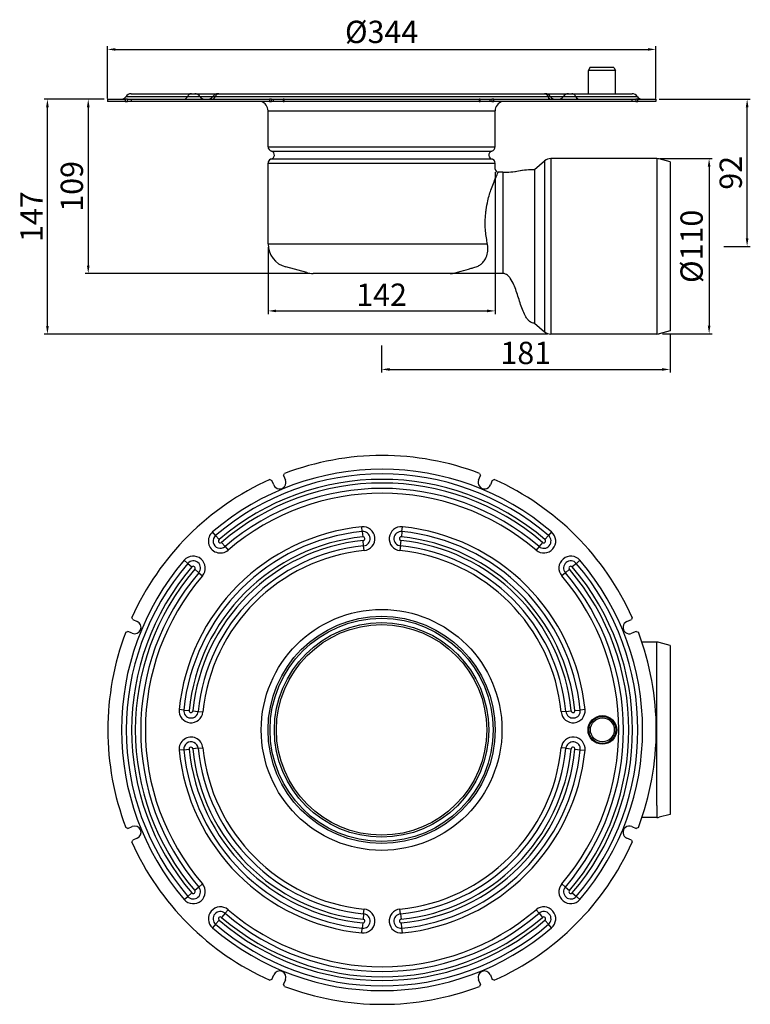
# Model space of a CAD drawing. Units: millimetres. Extents: x 201 to 660, y 116 to 734.
import ezdxf

# ---------------------------------------------------------------- set-up
doc = ezdxf.new("R2010")
doc.units = ezdxf.units.MM
doc.header["$LTSCALE"] = 2
doc.layers.add('5', color=3, linetype='Continuous')
doc.styles.get("Standard").update_dxf_attribs({"font": 'TAHOMA.TTF'})
doc.dimstyles.new('GEN-ISO', dxfattribs={"dimscale": 2, "dimtxt": 7, "dimasz": 2.5, "dimexe": 1, "dimexo": 1, "dimgap": 0.6, "dimtad": 1, "dimdsep": 46, "dimtxsty": 'Standard', "dimcen": 0, "dimclrd": 256, "dimclre": 256, "dimclrt": 7, "dimadec": 0, "dimazin": 0, "dimtp": 0.1, "dimtm": 0.1, "dimtfac": 0.71, "dimtmove": 0, "dimatfit": 3, "dimfxl": 1, "dimtzin": 0, "dimarcsym": 0})

# ---------------------------------------------------------------- blocks, each defined once
blk = doc.blocks.new('*D53')
at = {"layer": '5', "lineweight": -2}
for p, q in [((603.05, 646.61), (635.88, 646.61)), ((633.88, 641.61), (633.88, 541.81)), ((604.59, 536.81), (635.88, 536.81))]:
    blk.add_line(p, q, dxfattribs=at)
at = {"layer": '5'}
for points in [[(633.04, 641.61), (634.71, 641.61), (633.88, 646.61)], [(633.04, 541.81), (634.71, 541.81), (633.88, 536.81)]]:
    blk.add_solid(points, dxfattribs=at)
at = {"layer": 'Defpoints', "color": 0}
for p in [(601.05, 646.61), (602.59, 536.81), (633.88, 536.81)]:
    blk.add_point(p, dxfattribs=at)
at = {"layer": '5', "color": 7, "insert": (624.7, 591.61), "char_height": 14, "attachment_point": 5, "rotation": 90}
blk.add_mtext('%%c110', dxfattribs=at)
blk = doc.blocks.new('*D56')
at = {"layer": '5', "lineweight": -2}
for p, q in [((499.58, 638.1), (499.58, 549.11)), ((357.08, 591.15), (357.08, 549.11)), ((362.08, 551.11), (494.58, 551.11))]:
    blk.add_line(p, q, dxfattribs=at)
at = {"layer": '5'}
for points in [[(362.08, 551.95), (362.08, 550.28), (357.08, 551.11)], [(494.58, 551.95), (494.58, 550.28), (499.58, 551.11)]]:
    blk.add_solid(points, dxfattribs=at)
at = {"layer": 'Defpoints', "color": 0}
for p in [(499.58, 640.1), (357.08, 593.15), (499.58, 551.11)]:
    blk.add_point(p, dxfattribs=at)
at = {"layer": '5', "color": 7, "insert": (428.33, 559.46), "char_height": 14, "attachment_point": 5}
blk.add_mtext('142', dxfattribs=at)
blk = doc.blocks.new('*D57')
at = {"layer": '5', "lineweight": -2}
for p, q in [((609.33, 536.61), (609.33, 512.42)), ((428.33, 529.52), (428.33, 512.42)), ((433.33, 514.42), (604.33, 514.42))]:
    blk.add_line(p, q, dxfattribs=at)
at = {"layer": '5'}
for points in [[(433.33, 515.25), (433.33, 513.58), (428.33, 514.42)], [(604.33, 515.25), (604.33, 513.58), (609.33, 514.42)]]:
    blk.add_solid(points, dxfattribs=at)
at = {"layer": 'Defpoints', "color": 0}
for p in [(609.33, 538.61), (428.33, 531.52), (609.33, 514.42)]:
    blk.add_point(p, dxfattribs=at)
at = {"layer": '5', "color": 7, "insert": (518.83, 522.94), "char_height": 14, "attachment_point": 5}
blk.add_mtext('181', dxfattribs=at)
blk = doc.blocks.new('*D69')
at = {"layer": '5', "lineweight": -2}
for p, q in [((256.23, 684.36), (256.23, 717.13)), ((600.43, 684.36), (600.43, 717.13)), ((261.23, 715.13), (595.43, 715.13))]:
    blk.add_line(p, q, dxfattribs=at)
at = {"layer": '5'}
for points in [[(261.23, 715.96), (261.23, 714.3), (256.23, 715.13)], [(595.43, 715.96), (595.43, 714.3), (600.43, 715.13)]]:
    blk.add_solid(points, dxfattribs=at)
at = {"layer": 'Defpoints', "color": 0}
for p in [(600.43, 715.13), (256.23, 682.36), (600.43, 682.36)]:
    blk.add_point(p, dxfattribs=at)
at = {"layer": '5', "color": 7, "insert": (428.33, 724.31), "char_height": 14, "attachment_point": 5}
blk.add_mtext('%%c344', dxfattribs=at)
blk = doc.blocks.new('*D70')
at = {"layer": '5', "lineweight": -2}
for p, q in [((254.23, 683.86), (242.23, 683.86)), ((244.23, 678.86), (244.23, 579.6)), ((383.31, 574.6), (242.23, 574.6))]:
    blk.add_line(p, q, dxfattribs=at)
at = {"layer": '5'}
for points in [[(243.4, 678.86), (245.07, 678.86), (244.23, 683.86)], [(243.4, 579.6), (245.07, 579.6), (244.23, 574.6)]]:
    blk.add_solid(points, dxfattribs=at)
at = {"layer": 'Defpoints', "color": 0}
for p in [(256.23, 683.86), (244.23, 574.6), (385.31, 574.6)]:
    blk.add_point(p, dxfattribs=at)
at = {"layer": '5', "color": 7, "insert": (235.75, 629.23), "char_height": 14, "attachment_point": 5, "rotation": 90}
blk.add_mtext('109', dxfattribs=at)
blk = doc.blocks.new('*D71')
at = {"layer": '5', "lineweight": -2}
for p, q in [((254.23, 683.86), (216.61, 683.86)), ((218.61, 541.61), (218.61, 678.86)), ((532.53, 536.61), (216.61, 536.61))]:
    blk.add_line(p, q, dxfattribs=at)
at = {"layer": '5'}
for points in [[(217.78, 678.86), (219.45, 678.86), (218.61, 683.86)], [(217.78, 541.61), (219.45, 541.61), (218.61, 536.61)]]:
    blk.add_solid(points, dxfattribs=at)
at = {"layer": 'Defpoints', "color": 0}
for p in [(218.61, 683.86), (256.23, 683.86), (534.53, 536.61)]:
    blk.add_point(p, dxfattribs=at)
at = {"layer": '5', "color": 7, "insert": (210.39, 610.23), "char_height": 14, "attachment_point": 5, "rotation": 90}
blk.add_mtext('147', dxfattribs=at)
blk = doc.blocks.new('*D72')
at = {"layer": '5', "lineweight": -2}
for p, q in [((602.43, 683.86), (659.73, 683.86)), ((657.73, 596.61), (657.73, 678.86)), ((643.12, 591.61), (659.73, 591.61))]:
    blk.add_line(p, q, dxfattribs=at)
at = {"layer": '5'}
for points in [[(656.89, 678.86), (658.56, 678.86), (657.73, 683.86)], [(656.89, 596.61), (658.56, 596.61), (657.73, 591.61)]]:
    blk.add_solid(points, dxfattribs=at)
at = {"layer": 'Defpoints', "color": 0}
for p in [(600.43, 683.86), (657.73, 683.86), (641.12, 591.61)]:
    blk.add_point(p, dxfattribs=at)
at = {"layer": '5', "color": 7, "insert": (649.25, 637.73), "char_height": 14, "attachment_point": 5, "rotation": 90}
blk.add_mtext('92', dxfattribs=at)

msp = doc.modelspace()

# ---------------------------------------------------------------- linework, layer by layer
for p, q in [((559.08, 703.86), (558.08, 701.86)), ((575.08, 701.86), (558.08, 701.86)), ((558.08, 687.36), (558.08, 701.86)), ((574.08, 703.86), (559.08, 703.86)), ((574.08, 703.86), (575.08, 701.86)), ((575.08, 687.36), (575.08, 701.86)), ((306.42, 685.49), (267.79, 685.49)), ((271.18, 687.36), (308.99, 687.36)), ((314.41, 685.49), (306.42, 685.49)), ((308.99, 687.36), (311.02, 687.36)), ((311.02, 687.36), (325.68, 687.36)), ((322.3, 685.49), (314.41, 685.49)), ((323.88, 685.49), (322.3, 685.49)), ((532.78, 685.49), (323.88, 685.49)), ((325.68, 687.36), (326.09, 687.36)), ((326.09, 687.36), (530.58, 687.36)), ((530.58, 687.36), (530.99, 687.36)), ((530.99, 687.36), (545.65, 687.36)), ((534.37, 685.49), (532.78, 685.49)), ((542.26, 685.49), (534.37, 685.49)), ((550.25, 685.49), (542.26, 685.49)), ((545.65, 687.36), (547.68, 687.36)), ((547.68, 687.36), (585.49, 687.36)), ((588.87, 685.49), (550.25, 685.49)), ((256.23, 683.86), (267.49, 683.86)), ((256.23, 683.86), (256.23, 682.36)), ((267.49, 682.36), (256.23, 682.36)), ((268.77, 683.86), (267.49, 683.86)), ((267.49, 683.86), (267.49, 682.36)), ((267.49, 682.36), (268.77, 682.36)), ((268.77, 683.86), (271.32, 683.86)), ((268.77, 682.36), (268.77, 683.86)), ((271.32, 682.36), (268.77, 682.36)), ((271.32, 683.86), (357.88, 683.86)), ((271.32, 682.36), (271.32, 683.86)), ((357.88, 682.36), (271.32, 682.36)), ((359.18, 683.86), (357.88, 683.86)), ((357.88, 683.86), (357.88, 682.36)), ((357.88, 682.36), (359.18, 682.36)), ((359.18, 683.86), (360.35, 683.86)), ((359.18, 682.36), (359.18, 683.86)), ((360.35, 682.36), (359.18, 682.36)), ((360.35, 683.86), (366.57, 683.86)), ((360.35, 683.86), (360.35, 682.36)), ((366.57, 682.36), (360.35, 682.36)), ((367.12, 683.86), (366.57, 683.86)), ((366.57, 683.86), (366.57, 682.36)), ((366.57, 682.36), (367.12, 682.36)), ((367.12, 683.86), (489.55, 683.86)), ((367.12, 682.36), (367.12, 683.86)), ((489.55, 682.36), (367.12, 682.36)), ((490.1, 683.86), (489.55, 683.86)), ((489.55, 683.86), (489.55, 682.36)), ((489.55, 682.36), (490.1, 682.36)), ((490.1, 683.86), (496.32, 683.86)), ((490.1, 682.36), (490.1, 683.86)), ((496.32, 682.36), (490.1, 682.36)), ((496.32, 683.86), (497.49, 683.86)), ((496.32, 683.86), (496.32, 682.36)), ((497.49, 682.36), (496.32, 682.36)), ((498.79, 683.86), (497.49, 683.86)), ((497.49, 683.86), (497.49, 682.36)), ((497.49, 682.36), (498.79, 682.36)), ((498.79, 683.86), (585.35, 683.86)), ((498.79, 682.36), (498.79, 683.86)), ((585.35, 682.36), (498.79, 682.36)), ((585.35, 683.86), (587.9, 683.86)), ((585.35, 683.86), (585.35, 682.36)), ((587.9, 682.36), (585.35, 682.36)), ((589.18, 683.86), (587.9, 683.86)), ((587.9, 683.86), (587.9, 682.36)), ((587.9, 682.36), (589.18, 682.36)), ((589.18, 683.86), (600.43, 683.86)), ((589.18, 682.36), (589.18, 683.86)), ((600.43, 682.36), (589.18, 682.36)), ((600.43, 683.86), (600.43, 682.36)), ((357.08, 654.04), (357.08, 676.61)), ((357.08, 676.61), (499.58, 676.61)), ((499.58, 654.04), (499.58, 676.61)), ((357.08, 654.04), (499.58, 654.04)), ((359.22, 651.28), (497.45, 651.28)), ((357.08, 593.15), (357.08, 643.82)), ((357.08, 643.82), (499.58, 643.82)), ((498.03, 646.36), (358.64, 646.36)), ((499.58, 640.1), (499.58, 643.82)), ((524.33, 639.86), (530.66, 645.19)), ((530.66, 645.19), (530.66, 538.02)), ((534.53, 646.61), (534.53, 536.61)), ((571.33, 646.61), (534.53, 646.61)), ((601.05, 646.61), (571.33, 646.61)), ((597.1, 646.61), (591.57, 646.61)), ((601.05, 646.61), (601.05, 536.61)), ((609.33, 644.61), (602.59, 646.4)), ((609.33, 644.61), (609.33, 538.61)), ((609.33, 644.61), (609.33, 538.61)), ((504.33, 638.1), (501.58, 638.1)), ((504.33, 638.1), (504.33, 574.6)), ((504.33, 638.1), (504.33, 574.6)), ((524.33, 639.86), (524.33, 543.36)), ((524.33, 639.86), (524.33, 543.36)), ((357.08, 593.15), (494.82, 593.15)), ((381.43, 575.11), (368.2, 578.66)), ((471.36, 574.6), (385.31, 574.6)), ((504.33, 574.6), (471.36, 574.6)), ((524.33, 543.36), (530.66, 538.02)), ((609.33, 538.61), (602.59, 536.81)), ((571.33, 536.61), (534.53, 536.61)), ((601.05, 536.61), (571.33, 536.61)), ((597.1, 536.61), (591.57, 536.61)), ((358.17, 445.34), (359.47, 444.82)), ((360.63, 442), (359.47, 444.82)), ((366.86, 447.88), (367.41, 449.16)), ((366.86, 447.88), (368.03, 445.06)), ((489.22, 445.06), (490.38, 447.88)), ((489.83, 449.16), (490.38, 447.88)), ((497.78, 444.82), (496.61, 442)), ((497.78, 444.82), (499.07, 445.34)), ((416.17, 412.74), (415.87, 415.68)), ((441.07, 412.74), (441.37, 415.68)), ((324.17, 410.23), (322.25, 412.48)), ((324.17, 410.23), (326.37, 407.66)), ((416.17, 412.74), (416.51, 409.37)), ((441.07, 412.74), (440.74, 409.37)), ((533.07, 410.23), (530.87, 407.66)), ((535, 412.48), (533.07, 410.23)), ((330.08, 403.34), (327.88, 405.91)), ((330.08, 403.34), (332, 401.09)), ((417.07, 403.7), (416.74, 407.07)), ((417.37, 400.76), (417.07, 403.7)), ((440.17, 403.7), (439.87, 400.76)), ((440.17, 403.7), (440.51, 407.07)), ((527.16, 403.34), (525.24, 401.09)), ((529.37, 405.91), (527.16, 403.34)), ((306.71, 392.77), (304.46, 394.69)), ((306.71, 392.77), (309.28, 390.57)), ((313.6, 386.86), (311.03, 389.06)), ((543.64, 386.86), (546.21, 389.06)), ((550.54, 392.77), (547.97, 390.57)), ((550.54, 392.77), (552.78, 394.69)), ((313.6, 386.86), (315.85, 384.93)), ((543.64, 386.86), (541.39, 384.93)), ((272.12, 357.47), (271.6, 358.77)), ((585.64, 358.77), (585.12, 357.47)), ((272.12, 357.47), (274.94, 356.3)), ((582.3, 356.3), (585.12, 357.47)), ((267.78, 349.53), (269.06, 350.08)), ((271.88, 348.91), (269.06, 350.08)), ((588.18, 350.08), (585.36, 348.91)), ((588.18, 350.08), (589.47, 349.53)), ((601.05, 343.32), (591.7, 343.32)), ((601.05, 240.96), (601.05, 343.32)), ((609.33, 341.32), (602.59, 343.12)), ((609.33, 341.32), (609.33, 235.32)), ((609.33, 341.32), (609.33, 235.32)), ((304.2, 300.77), (301.26, 301.06)), ((304.2, 300.77), (307.57, 300.43)), ((309.87, 300.2), (313.24, 299.87)), ((313.24, 299.87), (316.18, 299.57)), ((544.01, 299.87), (541.06, 299.57)), ((544.01, 299.87), (547.37, 300.2)), ((549.67, 300.43), (553.04, 300.77)), ((555.99, 301.06), (553.04, 300.77)), ((304.2, 275.87), (301.26, 275.57)), ((304.2, 275.87), (307.57, 276.2)), ((313.24, 276.77), (309.87, 276.43)), ((313.24, 276.77), (316.18, 277.06)), ((544.01, 276.77), (541.06, 277.06)), ((544.01, 276.77), (547.37, 276.43)), ((549.67, 276.2), (553.04, 275.87)), ((553.04, 275.87), (555.99, 275.57)), ((601.05, 240.96), (601.05, 233.32)), ((609.33, 235.32), (602.59, 233.52)), ((601.05, 233.32), (591.7, 233.32)), ((269.06, 226.55), (267.78, 227.1)), ((269.06, 226.55), (271.88, 227.72)), ((585.36, 227.72), (588.19, 226.55)), ((589.47, 227.11), (588.19, 226.55)), ((271.6, 217.87), (272.12, 219.16)), ((274.94, 220.33), (272.12, 219.16)), ((585.12, 219.16), (582.3, 220.33)), ((585.12, 219.16), (585.64, 217.87)), ((313.6, 189.77), (315.85, 191.7)), ((543.64, 189.77), (541.39, 191.7)), ((309.28, 186.07), (306.71, 183.87)), ((313.6, 189.77), (311.03, 187.57)), ((543.64, 189.77), (546.21, 187.57)), ((547.97, 186.07), (550.54, 183.87)), ((304.46, 181.94), (306.71, 183.87)), ((552.78, 181.94), (550.54, 183.87)), ((330.08, 173.3), (327.88, 170.73)), ((330.08, 173.3), (332, 175.55)), ((417.07, 172.93), (416.74, 169.57)), ((417.07, 172.93), (417.37, 175.88)), ((440.17, 172.93), (439.87, 175.88)), ((440.17, 172.93), (440.51, 169.57)), ((527.16, 173.3), (525.24, 175.55)), ((527.16, 173.3), (529.37, 170.73)), ((324.17, 166.4), (326.37, 168.97)), ((416.51, 167.27), (416.17, 163.9)), ((441.07, 163.9), (440.74, 167.27)), ((530.87, 168.97), (533.07, 166.4)), ((324.17, 166.4), (322.25, 164.15)), ((415.87, 160.95), (416.17, 163.9)), ((441.37, 160.95), (441.07, 163.9)), ((535, 164.15), (533.07, 166.4)), ((359.47, 131.82), (358.17, 131.3)), ((359.47, 131.82), (360.64, 134.64)), ((368.03, 131.57), (366.86, 128.75)), ((490.39, 128.75), (489.22, 131.58)), ((496.61, 134.64), (497.78, 131.82)), ((499.07, 131.3), (497.78, 131.82)), ((367.41, 127.47), (366.86, 128.75)), ((490.39, 128.75), (489.84, 127.47))]:
    msp.add_line(p, q)
for centre, radius in [((428.33, 288.32), 75.54), ((428.33, 288.32), 71.25), ((428.33, 288.32), 70), ((428.33, 288.32), 70), ((428.33, 288.32), 67.27), ((428.33, 288.32), 66.01), ((566.87, 288.32), 9), ((566.87, 288.32), 8.5), ((566.87, 288.32), 7.5)]:
    msp.add_circle(centre, radius)
for centre, radius, start, end in [((264.83, 687.36), 3.5, 270, 327.76905), ((271.18, 683.36), 4, 90, 147.76905), ((311.02, 683.36), 4, 32.23095, 90), ((317.37, 687.36), 3.5, 212.23095, 270), ((319.34, 687.36), 3.5, 270, 327.76905), ((325.68, 683.36), 4, 90, 147.76905), ((530.99, 683.36), 4, 32.23095, 90), ((537.33, 687.36), 3.5, 212.23095, 270), ((539.3, 687.36), 3.5, 270, 327.76905), ((545.65, 683.36), 4, 90, 147.76905), ((585.49, 683.36), 4, 32.23095, 90), ((591.83, 687.36), 3.5, 212.23095, 270), ((351.08, 676.61), 6, 0, 73.40216), ((505.58, 676.61), 6, 106.59784, 180), ((359.94, 654.04), 2.86, 180, 255.34132), ((358.58, 648.86), 2.5, 271.26963, 75.34132), ((498.08, 648.86), 2.5, 104.65868, 268.73037), ((496.73, 654.04), 2.86, 284.65868, 0), ((359.94, 643.82), 2.86, 117.0803, 180), ((496.73, 643.82), 2.86, 0, 62.9197), ((534.53, 640.61), 6, 90, 130.156), ((601.05, 640.61), 6, 75.06858, 90), ((501.58, 640.1), 2, 180, 270), ((372.08, 593.15), 15, 180, 255), ((385.31, 589.6), 15, 255, 270), ((534.53, 542.61), 6, 229.844, 270), ((601.05, 542.61), 6, 270, 284.93142), ((428.62, 288.32), 172.1, 69.16501, 110.83557), ((428.62, 288.32), 163.5, 49.41173, 130.58827), ((428.62, 288.32), 172.1, 114.16501, 155.83557), ((428.62, 288.32), 160.54, 49.41173, 130.58827), ((428.62, 288.32), 157.16, 49.41173, 130.58827), ((364.33, 443.53), 4, 202.5, 22.5), ((492.91, 443.53), 4, 157.5, 337.5), ((428.62, 288.32), 172.1, 24.16501, 65.83557), ((428.62, 288.32), 154.84, 49.41173, 130.58827), ((428.62, 288.32), 151.46, 49.41173, 130.58827), ((428.62, 288.32), 148.5, 49.41173, 130.58827), ((428.62, 288.32), 128, 95.71528, 174.28472), ((416.62, 408.22), 7.5, 275.71528, 95.71528), ((440.62, 408.22), 7.5, 84.28472, 264.28472), ((428.62, 288.32), 128, 5.71528, 84.28472), ((428.62, 288.32), 125.04, 95.71528, 174.28472), ((428.62, 288.32), 121.66, 95.71528, 174.28472), ((327.12, 406.78), 7.5, 130.58827, 310.58827), ((327.12, 406.78), 4.54, 130.58827, 310.58827), ((327.12, 406.78), 1.16, 130.58827, 310.58827), ((416.62, 408.22), 4.54, 275.71528, 95.71528), ((416.62, 408.22), 1.16, 275.71528, 95.71528), ((440.62, 408.22), 4.54, 84.28472, 264.28472), ((440.62, 408.22), 1.16, 84.28472, 264.28472), ((428.62, 288.32), 121.66, 5.71528, 84.28472), ((428.62, 288.32), 125.04, 5.71528, 84.28472), ((530.12, 406.78), 7.5, 229.41173, 49.41173), ((530.12, 406.78), 4.54, 229.41173, 49.41173), ((530.12, 406.78), 1.16, 229.41173, 49.41173), ((428.62, 288.32), 119.34, 95.71528, 174.28472), ((428.62, 288.32), 115.96, 95.71528, 174.28472), ((428.62, 288.32), 115.96, 5.71528, 84.28472), ((428.62, 288.32), 119.34, 5.71528, 84.28472), ((310.15, 389.81), 7.5, 319.41173, 139.41173), ((428.62, 288.32), 113, 95.71528, 174.28472), ((428.62, 288.32), 113, 5.71528, 84.28472), ((547.09, 389.81), 7.5, 40.58827, 220.58827), ((428.62, 288.32), 163.5, 139.41173, 220.58827), ((428.62, 288.32), 160.54, 139.41173, 220.58827), ((428.62, 288.32), 157.16, 139.41173, 220.58827), ((428.62, 288.32), 154.84, 139.41173, 220.58827), ((310.15, 389.81), 4.54, 319.41173, 139.41173), ((310.15, 389.81), 1.16, 319.41173, 139.41173), ((547.09, 389.81), 4.54, 40.58827, 220.58827), ((547.09, 389.81), 1.16, 40.58827, 220.58827), ((428.62, 288.32), 154.84, 319.41173, 40.58827), ((428.62, 288.32), 157.16, 319.41173, 40.58827), ((428.62, 288.32), 160.54, 319.41173, 40.58827), ((428.62, 288.32), 163.5, 319.41173, 40.58827), ((428.62, 288.32), 151.46, 139.41173, 220.58827), ((428.62, 288.32), 148.5, 139.41173, 220.58827), ((428.62, 288.32), 148.5, 319.41173, 40.58827), ((428.62, 288.32), 151.46, 319.41173, 40.58827), ((273.41, 352.61), 4, 247.5, 67.5), ((583.83, 352.61), 4, 112.5, 292.5), ((428.62, 288.32), 172.1, 159.16501, 200.83557), ((428.62, 288.32), 172.1, 339.16501, 20.83557), ((601.05, 337.32), 6, 75.06858, 90), ((308.72, 300.32), 7.5, 174.28472, 354.28472), ((308.72, 300.32), 4.54, 174.28472, 354.28472), ((308.72, 300.32), 1.16, 174.28472, 354.28472), ((548.52, 300.32), 7.5, 185.71528, 5.71528), ((548.52, 300.32), 4.54, 185.71528, 5.71528), ((548.52, 300.32), 1.16, 185.71528, 5.71528), ((308.72, 276.32), 7.5, 5.71528, 185.71528), ((308.72, 276.32), 4.54, 5.71528, 185.71528), ((548.52, 276.32), 7.5, 354.28472, 174.28472), ((548.52, 276.32), 4.54, 354.28472, 174.28472), ((428.62, 288.32), 128, 185.71528, 264.28472), ((428.62, 288.32), 125.04, 185.71528, 264.28472), ((308.72, 276.32), 1.16, 5.71528, 185.71528), ((428.62, 288.32), 121.66, 185.71528, 264.28472), ((428.62, 288.32), 119.34, 185.71528, 264.28472), ((428.62, 288.32), 115.96, 185.71528, 264.28472), ((428.62, 288.32), 113, 185.71528, 264.28472), ((428.62, 288.32), 113, 275.71528, 354.28472), ((428.62, 288.32), 115.96, 275.71528, 354.28472), ((428.62, 288.32), 119.34, 275.71528, 354.28472), ((428.62, 288.32), 121.66, 275.71528, 354.28472), ((428.62, 288.32), 125.04, 275.71528, 354.28472), ((428.62, 288.32), 128, 275.71528, 354.28472), ((548.52, 276.32), 1.16, 354.28472, 174.28472), ((601.05, 239.32), 6, 270, 284.93142), ((273.41, 224.03), 4, 292.5, 112.5), ((583.83, 224.03), 4, 67.5, 247.5), ((428.62, 288.32), 172.1, 204.16501, 245.83557), ((428.62, 288.32), 172.1, 294.16501, 335.83557), ((310.15, 186.82), 7.5, 220.58827, 40.58827), ((547.09, 186.82), 7.5, 139.41173, 319.41173), ((310.15, 186.82), 4.54, 220.58827, 40.58827), ((310.15, 186.82), 1.16, 220.58827, 40.58827), ((547.09, 186.82), 4.54, 139.41173, 319.41173), ((547.09, 186.82), 1.16, 139.41173, 319.41173), ((327.12, 169.85), 7.5, 49.41173, 229.41173), ((327.12, 169.85), 4.54, 49.41173, 229.41173), ((428.62, 288.32), 151.46, 229.41173, 310.58827), ((428.62, 288.32), 148.5, 229.41173, 310.58827), ((416.62, 168.42), 7.5, 264.28472, 84.28472), ((416.62, 168.42), 4.54, 264.28472, 84.28472), ((440.62, 168.42), 7.5, 95.71528, 275.71528), ((440.62, 168.42), 4.54, 95.71528, 275.71528), ((530.12, 169.85), 7.5, 310.58827, 130.58827), ((530.12, 169.85), 4.54, 310.58827, 130.58827), ((327.12, 169.85), 1.16, 49.41173, 229.41173), ((428.62, 288.32), 157.16, 229.41173, 310.58827), ((428.62, 288.32), 154.84, 229.41173, 310.58827), ((416.62, 168.42), 1.16, 264.28472, 84.28472), ((440.62, 168.42), 1.16, 95.71528, 275.71528), ((530.12, 169.85), 1.16, 310.58827, 130.58827), ((428.62, 288.32), 163.5, 229.41173, 310.58827), ((428.62, 288.32), 160.54, 229.41173, 310.58827), ((364.33, 133.11), 4, 337.5, 157.5), ((492.91, 133.11), 4, 22.5, 202.5), ((428.62, 288.32), 172.1, 249.16501, 290.83557)]:
    msp.add_arc(centre, radius, start, end)
for centre, major_axis, ratio, start_param, end_param in [((304.17, 687.36), (0, -3.5), 0.759404, 0, 1.00826), ((308.99, 683.36), (0, 4), 0.759404, 0, 1.00826), ((321.96, 687.36), (0, -3.5), 0.650619, 0, 1.00826), ((326.09, 683.36), (0, 4), 0.650619, 0, 1.00826), ((530.58, 683.36), (0, 4), 0.650619, 5.274925, 6.283185), ((534.71, 687.36), (0, -3.5), 0.650619, 5.274925, 6.283185), ((547.68, 683.36), (0, 4), 0.759404, 5.274925, 6.283185), ((552.5, 687.36), (0, -3.5), 0.759404, 5.274925, 6.283185)]:
    msp.add_ellipse(centre, major_axis=major_axis, ratio=ratio, start_param=start_param, end_param=end_param)
for points, knots in [([(494.67, 593.93), (494.12, 596.55), (493.7, 599.38), (493.25, 605.58), (493.31, 609), (493.73, 613.08), (493.83, 613.84), (494.21, 616.54), (494.58, 618.44), (495.65, 623), (496.43, 625.54), (497.79, 629.4), (498.36, 630.85), (499.27, 633.07), (499.65, 633.93), (500.31, 635.42), (500.6, 636.05), (501.07, 637.04), (501.25, 637.42), (501.45, 637.84), (501.51, 637.95), (501.57, 638.08), (501.58, 638.1), (501.58, 638.1)], [0, 0, 0, 0, 0.923726, 0.923726, 1.997583, 1.997583, 2.247642, 2.247642, 2.896439, 2.896439, 3.891542, 3.891542, 4.601877, 4.601877, 5.130868, 5.130868, 5.659853, 5.659853, 6.164537, 6.164537, 6.482319, 6.482319, 6.71873, 6.71873, 6.71873, 6.71873]), ([(504.33, 638.1), (507.68, 638.1), (511.04, 638.4), (517.63, 639.56), (520.99, 639.86), (524.33, 639.86)], [0, 0, 0, 0, 1.003842, 1.003842, 2.007684, 2.007684, 2.007684, 2.007684]), ([(486.79, 578.48), (487.33, 578.63), (487.84, 578.81), (489.08, 579.34), (489.76, 579.73), (490.92, 580.56), (491.41, 580.99), (492.54, 582.17), (493.11, 582.97), (493.89, 584.44), (494.15, 585.07), (494.75, 586.9), (494.98, 588.16), (495.11, 590.91), (494.99, 592.42), (494.67, 593.93)], [-2.502444, -2.502444, -2.502444, -2.502444, -2.311387, -2.311387, -2.005696, -2.005696, -1.731938, -1.731938, -1.314233, -1.314233, -1.030196, -1.030196, -0.531458, -0.531458, 0, 0, 0, 0]), ([(471.36, 574.6), (471.54, 574.6), (471.72, 574.61), (472.07, 574.62), (472.24, 574.62), (472.76, 574.66), (473.1, 574.69), (473.44, 574.73), (473.77, 574.78), (474.09, 574.84), (474.73, 574.97), (475.05, 575.05), (475.35, 575.15)], [-0.7417404, -0.7417404, -0.7417404, -0.7417404, -0.6490229, -0.6490229, -0.5563053, -0.5563053, -0.3708702, -0.3708702, -0.3708702, -0.1854351, -0.1854351, 0, 0, 0, 0]), ([(475.35, 575.15), (476.17, 575.4), (477.22, 575.72), (480.2, 576.6), (482.31, 577.22), (485.27, 578.06), (486.03, 578.27), (486.79, 578.48)], [0, 0, 0, 0, 0.500371, 0.500371, 1.300964, 1.300964, 1.570072, 1.570072, 1.570072, 1.570072]), ([(524.33, 543.36), (523.81, 543.36), (523.29, 543.45), (522.34, 543.78), (521.91, 544.02), (521.07, 544.62), (520.66, 545.01), (519.76, 546.01), (519.31, 546.67), (518.19, 548.52), (517.62, 549.77), (516, 553.7), (515.14, 556.47), (513.36, 562.03), (512.47, 564.85), (510.69, 568.98), (510, 570.38), (508.59, 572.34), (508, 573.01), (506.93, 573.83), (506.52, 574.08), (505.54, 574.48), (504.93, 574.6), (504.33, 574.6)], [0, 0, 0, 0, 0.155817, 0.155817, 0.301221, 0.301221, 0.466803, 0.466803, 0.705532, 0.705532, 1.114149, 1.114149, 1.982374, 1.982374, 2.866073, 2.866073, 3.329296, 3.329296, 3.591036, 3.591036, 3.732522, 3.732522, 3.911167, 3.911167, 3.911167, 3.911167])]:
    msp.add_open_spline(points, degree=3, knots=knots)
msp.add_open_spline([(504.33, 638.1), (514.33, 638.1), (514.33, 639.86), (524.33, 639.86)], degree=3)

# ---------------------------------------------------------------- dimensions: what is measured, and where the dimension line sits
at = {"layer": '5'}
dim = msp.add_linear_dim(base=(600.43, 715.13), p1=(256.23, 682.36), p2=(600.43, 682.36), text='%%c<>', dimstyle='GEN-ISO', override={"dimdec": 0, "dimpost": ''}, dxfattribs=at)
dim.commit()
dim.dimension.update_dxf_attribs({"geometry": '*D69', "text_midpoint": (428.33, 724.31)})
for base, p1, p2, picture, middle in [((218.61, 683.86), (534.53, 536.61), (256.23, 683.86), '*D71', (210.39, 610.23)), ((244.23, 574.6), (256.23, 683.86), (385.31, 574.6), '*D70', (235.75, 629.23))]:
    dim = msp.add_linear_dim(base=base, p1=p1, p2=p2, angle=90, dimstyle='GEN-ISO', override={"dimdec": 0, "dimpost": ''}, dxfattribs=at)
    dim.commit()
    dim.dimension.update_dxf_attribs({"geometry": picture, "text_midpoint": middle})
for base, p1, p2, angle, picture, middle in [((657.73, 683.86), (641.12, 591.61), (600.43, 683.86), 90, '*D72', (657.73, 637.73)), ((609.33, 514.42), (428.33, 531.52), (609.33, 538.61), 0, '*D57', (518.83, 514.42))]:
    dim = msp.add_linear_dim(base=base, p1=p1, p2=p2, angle=angle, dimstyle='GEN-ISO', override={"dimdec": 0, "dimpost": ''}, dxfattribs=at)
    dim.commit()
    dim.dimension.update_dxf_attribs({"geometry": picture, "text_midpoint": middle, "dimtype": 160})
for base, p1, p2, angle, text, picture, middle in [((633.88, 536.81), (601.05, 646.61), (602.59, 536.81), 90, '%%c<>', '*D53', (633.88, 591.61)), ((499.58, 551.11), (357.08, 593.15), (499.58, 640.1), 0, '142', '*D56', (428.33, 551.11))]:
    dim = msp.add_linear_dim(base=base, p1=p1, p2=p2, angle=angle, text=text, dimstyle='GEN-ISO', override={"dimdec": 0, "dimpost": ''}, dxfattribs=at)
    dim.commit()
    dim.dimension.update_dxf_attribs({"geometry": picture, "text_midpoint": middle, "dimtype": 160})

doc.saveas('drawing.dxf')
